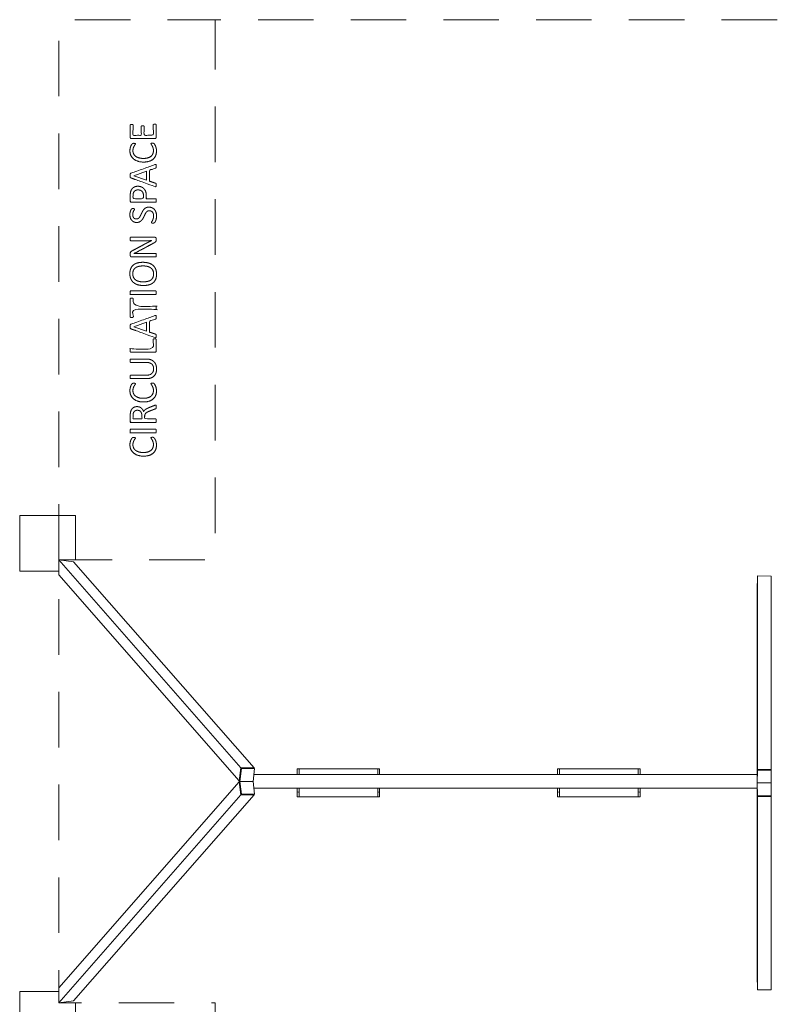
# Model space of a CAD drawing. Units: metres. Extents: x 1.6 to 12.7, y 1.4 to 9.6.
# Drawn here: x 1.6 to 5.6, y 4.3 to 9.6 of the extents above; entities that cross this region are included whole.
import ezdxf

# ---------------------------------------------------------------- set-up
doc = ezdxf.new("R2010")
doc.units = ezdxf.units.M
doc.header["$MEASUREMENT"] = 0
doc.linetypes.add('DGN Style 2', pattern=[0.49814, 0.298884, -0.199256])
for name, color, linetype, lineweight in [('Level 15', 7, 'Continuous', 0), ('Level 8', 30, 'Continuous', 0), ('swings - Level 25', 7, 'Continuous', 0), ('swings - Level 26', 7, 'Continuous', 0), ('swings - Level 27', 7, 'Continuous', 0)]:
    doc.layers.add(name, color=color, linetype=linetype, lineweight=lineweight)

msp = doc.modelspace()

# ---------------------------------------------------------------- linework, layer by layer
at = {"layer": 'Level 15', "color": 7, "linetype": 'DGN Style 2', "lineweight": 13, "flags": 128}
for points in [[(11.6995, 1.4188), (11.6995, 4.3212), (12.5402, 4.3212), (12.5402, 6.6998), (11.6995, 6.6998), (11.6995, 9.6188), (8.7359, 9.6188), (8.7359, 9.619), (5.7704, 9.619), (5.7704, 9.6191), (2.6204, 9.6191), (2.6204, 6.7168), (1.7797, 6.7168), (1.7797, 4.3382), (2.6204, 4.3382), (2.6204, 1.4191), (5.5859, 1.4191), (5.5859, 1.419), (8.5495, 1.419), (8.5495, 1.4188), (11.6995, 1.4188)], [(1.7797, 6.7168), (1.7797, 9.6191), (2.6204, 9.6191)]]:
    msp.add_lwpolyline(points, dxfattribs=at)
at = {"layer": 'Level 15', "color": 7, "linetype": 'Continuous', "lineweight": 13, "flags": 128}
for points in [[(1.7797, 6.6558), (1.5701, 6.6558), (1.5701, 6.9558), (1.8701, 6.9558), (1.8701, 6.7168)], [(1.7797, 4.3992), (1.5701, 4.3992), (1.5701, 4.0992), (1.8701, 4.0992), (1.8701, 4.3382)]]:
    msp.add_lwpolyline(points, dxfattribs=at)
at = {"layer": 'Level 8', "color": 7, "linetype": 'Continuous', "lineweight": 13, "flags": 128}
for points in [[(2.1829, 8.7807), (2.2524, 8.8051), (2.2524, 8.7566), (2.1829, 8.7806), (2.1829, 8.7807)], [(2.1829, 7.9699), (2.2524, 7.9943), (2.2524, 7.9458), (2.1829, 7.9698), (2.1829, 7.9699)]]:
    msp.add_lwpolyline(points, dxfattribs=at)
at = {"layer": 'Level 8', "color": 7, "linetype": 'Continuous', "lineweight": 13}
for points, knots in [([(2.2961, 9.0577), (2.298, 9.0577), (2.2995, 9.0574), (2.3009, 9.0572), (2.3019, 9.0567), (2.3029, 9.0561), (2.3033, 9.0554), (2.3037, 9.0547), (2.3037, 9.0539), (2.3037, 9.0204), (2.3037, 8.987), (2.3037, 8.9845), (2.302, 8.9823), (2.3004, 8.9801), (2.2962, 8.9801), (2.234, 8.9801), (2.1719, 8.9801), (2.1677, 8.9801), (2.166, 8.9823), (2.1644, 8.9845), (2.1644, 8.987), (2.1644, 9.02), (2.1644, 9.0531), (2.1644, 9.0539), (2.1648, 9.0546), (2.1652, 9.0553), (2.1662, 9.0558), (2.1672, 9.0562), (2.1686, 9.0565), (2.1701, 9.0567), (2.1722, 9.0567), (2.1742, 9.0567), (2.1756, 9.0565), (2.1771, 9.0562), (2.178, 9.0558), (2.1789, 9.0553), (2.1793, 9.0546), (2.1798, 9.0539), (2.1798, 9.0531), (2.1798, 9.0259), (2.1798, 8.9986), (2.2016, 8.9986), (2.2235, 8.9986), (2.2235, 9.022), (2.2235, 9.0453), (2.2235, 9.0462), (2.224, 9.0469), (2.2245, 9.0476), (2.2254, 9.0481), (2.2262, 9.0485), (2.2277, 9.0488), (2.2292, 9.049), (2.2313, 9.049), (2.2332, 9.049), (2.2346, 9.0488), (2.236, 9.0485), (2.2369, 9.0481), (2.2378, 9.0476), (2.2381, 9.0469), (2.2385, 9.0462), (2.2385, 9.0453), (2.2385, 9.022), (2.2385, 8.9986), (2.2634, 8.9986), (2.2883, 8.9986), (2.2883, 9.0263), (2.2883, 9.0539), (2.2883, 9.0547), (2.2888, 9.0554), (2.2892, 9.0561), (2.2901, 9.0567), (2.291, 9.0572), (2.2925, 9.0574), (2.2939, 9.0577), (2.2961, 9.0577), (2.2961, 9.0577), (2.2961, 9.0577)], [0, 0, 0, 0.029412, 0.029412, 0.058824, 0.058824, 0.088235, 0.088235, 0.117647, 0.117647, 0.147059, 0.147059, 0.176471, 0.176471, 0.205882, 0.205882, 0.235294, 0.235294, 0.264706, 0.264706, 0.294118, 0.294118, 0.323529, 0.323529, 0.352941, 0.352941, 0.382353, 0.382353, 0.411765, 0.411765, 0.441176, 0.441176, 0.470588, 0.470588, 0.5, 0.5, 0.529412, 0.529412, 0.558824, 0.558824, 0.568627, 0.568627, 0.578431, 0.578431, 0.588235, 0.588235, 0.617647, 0.617647, 0.647059, 0.647059, 0.676471, 0.676471, 0.705882, 0.705882, 0.735294, 0.735294, 0.764706, 0.764706, 0.794118, 0.794118, 0.823529, 0.823529, 0.833333, 0.833333, 0.843137, 0.843137, 0.852941, 0.852941, 0.882353, 0.882353, 0.911765, 0.911765, 0.941176, 0.941176, 0.970588, 0.970588, 1, 1, 1]), ([(2.2839, 8.9555), (2.2856, 8.9555), (2.2869, 8.9554), (2.2882, 8.9553), (2.2891, 8.955), (2.2901, 8.9548), (2.2909, 8.9543), (2.2916, 8.9539), (2.2927, 8.9528), (2.2938, 8.9517), (2.296, 8.9483), (2.2983, 8.9448), (2.3004, 8.9397), (2.3025, 8.9346), (2.304, 8.928), (2.3054, 8.9213), (2.3054, 8.9135), (2.3054, 8.8999), (2.3009, 8.8889), (2.2964, 8.878), (2.2876, 8.8703), (2.2787, 8.8626), (2.2657, 8.8584), (2.2528, 8.8543), (2.2359, 8.8543), (2.2185, 8.8543), (2.205, 8.8588), (2.1914, 8.8632), (2.182, 8.8713), (2.1726, 8.8794), (2.1676, 8.8907), (2.1627, 8.9019), (2.1627, 8.9156), (2.1627, 8.9217), (2.1638, 8.9274), (2.1649, 8.9331), (2.1666, 8.938), (2.1684, 8.9428), (2.1706, 8.9466), (2.1729, 8.9503), (2.1744, 8.9518), (2.1758, 8.9533), (2.1766, 8.9537), (2.1773, 8.9541), (2.1783, 8.9544), (2.1794, 8.9547), (2.1807, 8.9548), (2.1821, 8.955), (2.1841, 8.955), (2.1862, 8.955), (2.1877, 8.9548), (2.1892, 8.9546), (2.1903, 8.9541), (2.1913, 8.9537), (2.1918, 8.9531), (2.1922, 8.9525), (2.1922, 8.9516), (2.1922, 8.9501), (2.1901, 8.9474), (2.1881, 8.9447), (2.1855, 8.9404), (2.183, 8.9361), (2.1809, 8.93), (2.1788, 8.9239), (2.1788, 8.9153), (2.1788, 8.906), (2.1825, 8.8983), (2.1863, 8.8907), (2.1935, 8.8853), (2.2007, 8.8798), (2.2111, 8.8769), (2.2214, 8.8739), (2.2348, 8.8739), (2.248, 8.8739), (2.2582, 8.8767), (2.2683, 8.8796), (2.2752, 8.885), (2.282, 8.8904), (2.2855, 8.8982), (2.289, 8.906), (2.289, 8.9158), (2.289, 8.9242), (2.2869, 8.9304), (2.2849, 8.9366), (2.2824, 8.941), (2.2798, 8.9454), (2.2778, 8.9482), (2.2757, 8.9511), (2.2757, 8.9527), (2.2757, 8.9535), (2.276, 8.954), (2.2764, 8.9545), (2.2773, 8.9549), (2.2782, 8.9552), (2.2798, 8.9553), (2.2814, 8.9555), (2.2839, 8.9555), (2.2839, 8.9555), (2.2839, 8.9555)], [0, 0, 0, 0.020408, 0.020408, 0.040816, 0.040816, 0.061224, 0.061224, 0.081633, 0.081633, 0.102041, 0.102041, 0.122449, 0.122449, 0.142857, 0.142857, 0.163265, 0.163265, 0.183673, 0.183673, 0.204082, 0.204082, 0.22449, 0.22449, 0.244898, 0.244898, 0.265306, 0.265306, 0.285714, 0.285714, 0.306122, 0.306122, 0.326531, 0.326531, 0.346939, 0.346939, 0.367347, 0.367347, 0.387755, 0.387755, 0.408163, 0.408163, 0.428571, 0.428571, 0.44898, 0.44898, 0.469388, 0.469388, 0.489796, 0.489796, 0.510204, 0.510204, 0.530612, 0.530612, 0.55102, 0.55102, 0.571429, 0.571429, 0.591837, 0.591837, 0.612245, 0.612245, 0.632653, 0.632653, 0.653061, 0.653061, 0.673469, 0.673469, 0.693878, 0.693878, 0.714286, 0.714286, 0.734694, 0.734694, 0.755102, 0.755102, 0.77551, 0.77551, 0.795918, 0.795918, 0.816327, 0.816327, 0.836735, 0.836735, 0.857143, 0.857143, 0.877551, 0.877551, 0.897959, 0.897959, 0.918367, 0.918367, 0.938776, 0.938776, 0.959184, 0.959184, 0.979592, 0.979592, 1, 1, 1]), ([(2.2972, 8.8407), (2.2324, 8.8174), (2.1677, 8.794), (2.1665, 8.7936), (2.1657, 8.7928), (2.1649, 8.792), (2.1645, 8.7906), (2.164, 8.7892), (2.1639, 8.787), (2.1637, 8.7847), (2.1637, 8.7813), (2.1637, 8.778), (2.1639, 8.7759), (2.164, 8.7738), (2.1645, 8.7725), (2.1649, 8.7712), (2.1657, 8.7705), (2.1664, 8.7698), (2.1676, 8.7693), (2.2323, 8.746), (2.2971, 8.7226), (2.2994, 8.7217), (2.3009, 8.7217), (2.3023, 8.7216), (2.3031, 8.7224), (2.3038, 8.7232), (2.3041, 8.7252), (2.3044, 8.7272), (2.3044, 8.7303), (2.3044, 8.7333), (2.3042, 8.7352), (2.3039, 8.7371), (2.3035, 8.7381), (2.303, 8.7392), (2.3023, 8.7397), (2.3016, 8.7402), (2.3006, 8.7406), (2.2839, 8.7463), (2.2672, 8.752), (2.2672, 8.781), (2.2672, 8.8099), (2.2841, 8.8159), (2.301, 8.8219), (2.302, 8.8223), (2.3027, 8.8228), (2.3033, 8.8233), (2.3037, 8.8243), (2.304, 8.8253), (2.3042, 8.8273), (2.3044, 8.8293), (2.3044, 8.8327), (2.3044, 8.836), (2.3042, 8.838), (2.3039, 8.84), (2.3032, 8.8408), (2.3024, 8.8417), (2.301, 8.8416), (2.2995, 8.8416), (2.2972, 8.8407)], [0, 0, 0, 0.037037, 0.037037, 0.074074, 0.074074, 0.111111, 0.111111, 0.148148, 0.148148, 0.185185, 0.185185, 0.222222, 0.222222, 0.259259, 0.259259, 0.296296, 0.296296, 0.333333, 0.333333, 0.37037, 0.37037, 0.407407, 0.407407, 0.444444, 0.444444, 0.481481, 0.481481, 0.518519, 0.518519, 0.555556, 0.555556, 0.592593, 0.592593, 0.62963, 0.62963, 0.666667, 0.666667, 0.679012, 0.679012, 0.691358, 0.691358, 0.703704, 0.703704, 0.740741, 0.740741, 0.777778, 0.777778, 0.814815, 0.814815, 0.851852, 0.851852, 0.888889, 0.888889, 0.925926, 0.925926, 0.962963, 0.962963, 1, 1, 1]), ([(2.2052, 8.7243), (2.2052, 8.7243), (2.2052, 8.7243), (2.1973, 8.7243), (2.1908, 8.7221), (2.1843, 8.7199), (2.1793, 8.7158), (2.1744, 8.7117), (2.171, 8.7058), (2.1676, 8.7), (2.1664, 8.6943), (2.1651, 8.6887), (2.1647, 8.6845), (2.1644, 8.6804), (2.1644, 8.6758), (2.1644, 8.6609), (2.1644, 8.646), (2.1644, 8.6432), (2.1662, 8.641), (2.168, 8.6387), (2.1723, 8.6387), (2.2366, 8.6387), (2.3009, 8.6387), (2.3018, 8.6387), (2.3024, 8.6391), (2.3031, 8.6396), (2.3035, 8.6406), (2.3038, 8.6417), (2.3041, 8.6435), (2.3044, 8.6453), (2.3044, 8.648), (2.3044, 8.6507), (2.3041, 8.6524), (2.3038, 8.6542), (2.3035, 8.6552), (2.3031, 8.6563), (2.3024, 8.6568), (2.3018, 8.6572), (2.3009, 8.6572), (2.2758, 8.6572), (2.2507, 8.6572), (2.2507, 8.6651), (2.2507, 8.6731), (2.2507, 8.686), (2.2475, 8.6953), (2.2443, 8.7046), (2.2384, 8.711), (2.2324, 8.7174), (2.224, 8.7208), (2.2156, 8.7243), (2.2052, 8.7243)], [0, 0, 0, 0.041667, 0.041667, 0.083333, 0.083333, 0.125, 0.125, 0.166667, 0.166667, 0.208333, 0.208333, 0.25, 0.25, 0.291667, 0.291667, 0.333333, 0.333333, 0.375, 0.375, 0.416667, 0.416667, 0.458333, 0.458333, 0.5, 0.5, 0.541667, 0.541667, 0.583333, 0.583333, 0.625, 0.625, 0.666667, 0.666667, 0.708333, 0.708333, 0.75, 0.75, 0.791667, 0.791667, 0.8125, 0.8125, 0.833333, 0.833333, 0.875, 0.875, 0.916667, 0.916667, 0.958333, 0.958333, 1, 1, 1]), ([(2.2066, 8.7048), (2.2066, 8.7048), (2.2066, 8.7048), (2.2129, 8.7048), (2.2182, 8.7029), (2.2235, 8.7009), (2.2274, 8.6972), (2.2312, 8.6934), (2.2333, 8.6879), (2.2355, 8.6823), (2.2355, 8.6739), (2.2355, 8.6656), (2.2355, 8.6572), (2.2076, 8.6572), (2.1796, 8.6572), (2.1796, 8.6658), (2.1796, 8.6744), (2.1796, 8.6791), (2.1804, 8.6841), (2.1811, 8.6891), (2.1839, 8.6938), (2.1867, 8.6985), (2.1924, 8.7016), (2.1981, 8.7048), (2.2066, 8.7048)], [0, 0, 0, 0.1, 0.1, 0.2, 0.2, 0.3, 0.3, 0.4, 0.4, 0.5, 0.5, 0.533333, 0.533333, 0.566667, 0.566667, 0.6, 0.6, 0.7, 0.7, 0.8, 0.8, 0.9, 0.9, 1, 1, 1]), ([(2.2646, 8.6121), (2.2745, 8.6121), (2.2821, 8.6085), (2.2898, 8.6049), (2.2951, 8.5985), (2.3004, 8.5921), (2.3031, 8.5835), (2.3058, 8.5748), (2.3058, 8.5648), (2.3058, 8.5578), (2.3046, 8.5518), (2.3035, 8.5458), (2.3018, 8.5411), (2.3001, 8.5365), (2.2982, 8.5333), (2.2964, 8.5301), (2.2951, 8.5289), (2.2939, 8.5276), (2.2919, 8.527), (2.2899, 8.5264), (2.2865, 8.5264), (2.2842, 8.5264), (2.2826, 8.5267), (2.281, 8.5269), (2.2801, 8.5273), (2.2791, 8.5277), (2.2787, 8.5284), (2.2783, 8.529), (2.2783, 8.5299), (2.2783, 8.5314), (2.2802, 8.5341), (2.282, 8.5369), (2.2841, 8.5412), (2.2863, 8.5455), (2.2882, 8.5516), (2.29, 8.5577), (2.29, 8.5657), (2.29, 8.5717), (2.2884, 8.5767), (2.2868, 8.5817), (2.2838, 8.5853), (2.2809, 8.5889), (2.2765, 8.5909), (2.2722, 8.5928), (2.2667, 8.5928), (2.2608, 8.5928), (2.2566, 8.5901), (2.2524, 8.5874), (2.2492, 8.583), (2.246, 8.5786), (2.2434, 8.5729), (2.2407, 8.5673), (2.238, 8.5613), (2.2352, 8.5554), (2.2319, 8.5498), (2.2285, 8.5442), (2.224, 8.5398), (2.2195, 8.5354), (2.2134, 8.5326), (2.2073, 8.5299), (2.1988, 8.5299), (2.1901, 8.5299), (2.1832, 8.533), (2.1764, 8.5362), (2.1718, 8.5419), (2.1671, 8.5475), (2.1647, 8.5553), (2.1623, 8.5631), (2.1623, 8.5722), (2.1623, 8.5768), (2.1631, 8.5815), (2.1639, 8.5862), (2.1652, 8.5903), (2.1665, 8.5945), (2.1682, 8.5977), (2.1698, 8.6009), (2.1709, 8.6019), (2.1719, 8.603), (2.1725, 8.6033), (2.1731, 8.6036), (2.174, 8.6038), (2.1749, 8.604), (2.1762, 8.6042), (2.1775, 8.6043), (2.1795, 8.6043), (2.1815, 8.6043), (2.183, 8.6041), (2.1845, 8.6039), (2.1855, 8.6036), (2.1865, 8.6033), (2.187, 8.6027), (2.1875, 8.6021), (2.1875, 8.6014), (2.1875, 8.6002), (2.186, 8.5976), (2.1845, 8.5951), (2.1826, 8.5914), (2.1808, 8.5878), (2.1792, 8.5828), (2.1776, 8.5778), (2.1776, 8.5715), (2.1776, 8.5657), (2.1792, 8.5614), (2.1808, 8.5571), (2.1834, 8.5543), (2.186, 8.5515), (2.1895, 8.5501), (2.1931, 8.5487), (2.1971, 8.5487), (2.2029, 8.5487), (2.2071, 8.5514), (2.2113, 8.554), (2.2145, 8.5585), (2.2178, 8.563), (2.2205, 8.5687), (2.2232, 8.5744), (2.2259, 8.5803), (2.2287, 8.5863), (2.2319, 8.592), (2.2352, 8.5977), (2.2397, 8.6022), (2.2442, 8.6067), (2.2503, 8.6094), (2.2564, 8.6121), (2.2646, 8.6121), (2.2646, 8.6121), (2.2646, 8.6121)], [0, 0, 0, 0.015873, 0.015873, 0.031746, 0.031746, 0.047619, 0.047619, 0.063492, 0.063492, 0.079365, 0.079365, 0.095238, 0.095238, 0.111111, 0.111111, 0.126984, 0.126984, 0.142857, 0.142857, 0.15873, 0.15873, 0.174603, 0.174603, 0.190476, 0.190476, 0.206349, 0.206349, 0.222222, 0.222222, 0.238095, 0.238095, 0.253968, 0.253968, 0.269841, 0.269841, 0.285714, 0.285714, 0.301587, 0.301587, 0.31746, 0.31746, 0.333333, 0.333333, 0.349206, 0.349206, 0.365079, 0.365079, 0.380952, 0.380952, 0.396825, 0.396825, 0.412698, 0.412698, 0.428571, 0.428571, 0.444444, 0.444444, 0.460317, 0.460317, 0.47619, 0.47619, 0.492063, 0.492063, 0.507937, 0.507937, 0.52381, 0.52381, 0.539683, 0.539683, 0.555556, 0.555556, 0.571429, 0.571429, 0.587302, 0.587302, 0.603175, 0.603175, 0.619048, 0.619048, 0.634921, 0.634921, 0.650794, 0.650794, 0.666667, 0.666667, 0.68254, 0.68254, 0.698413, 0.698413, 0.714286, 0.714286, 0.730159, 0.730159, 0.746032, 0.746032, 0.761905, 0.761905, 0.777778, 0.777778, 0.793651, 0.793651, 0.809524, 0.809524, 0.825397, 0.825397, 0.84127, 0.84127, 0.857143, 0.857143, 0.873016, 0.873016, 0.888889, 0.888889, 0.904762, 0.904762, 0.920635, 0.920635, 0.936508, 0.936508, 0.952381, 0.952381, 0.968254, 0.968254, 0.984127, 0.984127, 1, 1, 1]), ([(2.296, 8.4505), (2.2982, 8.4505), (2.2997, 8.4497), (2.3012, 8.449), (2.3021, 8.4478), (2.3031, 8.4467), (2.3035, 8.4452), (2.304, 8.4438), (2.304, 8.4423), (2.304, 8.4393), (2.304, 8.4362), (2.304, 8.4333), (2.3034, 8.4311), (2.3028, 8.429), (2.3013, 8.427), (2.2997, 8.4251), (2.297, 8.4231), (2.2944, 8.4212), (2.2902, 8.419), (2.2505, 8.3977), (2.2109, 8.3765), (2.2048, 8.3731), (2.198, 8.3697), (2.1913, 8.3664), (2.1849, 8.3634), (2.1849, 8.3633), (2.1849, 8.3632), (2.1927, 8.3634), (2.2008, 8.3636), (2.2088, 8.3637), (2.2168, 8.3637), (2.2589, 8.3637), (2.3009, 8.3637), (2.3017, 8.3637), (2.3024, 8.3632), (2.3031, 8.3628), (2.3035, 8.3617), (2.3038, 8.3606), (2.3041, 8.3589), (2.3044, 8.3571), (2.3044, 8.3544), (2.3044, 8.3516), (2.3041, 8.3499), (2.3038, 8.3481), (2.3035, 8.3471), (2.3031, 8.3461), (2.3024, 8.3456), (2.3017, 8.3452), (2.3009, 8.3452), (2.2366, 8.3452), (2.1723, 8.3452), (2.168, 8.3452), (2.1662, 8.3476), (2.1644, 8.3501), (2.1644, 8.3529), (2.1644, 8.3575), (2.1644, 8.362), (2.1644, 8.3653), (2.1649, 8.3674), (2.1654, 8.3696), (2.1667, 8.3713), (2.1679, 8.373), (2.1701, 8.3746), (2.1723, 8.3763), (2.1757, 8.378), (2.2063, 8.3944), (2.2368, 8.4107), (2.2425, 8.4137), (2.2478, 8.4165), (2.2531, 8.4193), (2.2583, 8.4219), (2.2635, 8.4245), (2.2685, 8.4271), (2.2735, 8.4296), (2.2785, 8.4321), (2.2785, 8.4322), (2.2785, 8.4322), (2.27, 8.432), (2.2608, 8.432), (2.2516, 8.4319), (2.2431, 8.4319), (2.2052, 8.4319), (2.1674, 8.4319), (2.1667, 8.4319), (2.166, 8.4324), (2.1654, 8.4328), (2.1649, 8.4339), (2.1644, 8.435), (2.1642, 8.4368), (2.164, 8.4385), (2.164, 8.4414), (2.164, 8.4439), (2.1642, 8.4457), (2.1644, 8.4475), (2.1649, 8.4485), (2.1654, 8.4495), (2.166, 8.45), (2.1667, 8.4505), (2.1674, 8.4505), (2.2317, 8.4505), (2.296, 8.4505)], [0, 0, 0, 0.02, 0.02, 0.04, 0.04, 0.06, 0.06, 0.08, 0.08, 0.1, 0.1, 0.12, 0.12, 0.14, 0.14, 0.16, 0.16, 0.18, 0.18, 0.2, 0.2, 0.22, 0.22, 0.24, 0.24, 0.26, 0.26, 0.28, 0.28, 0.3, 0.3, 0.32, 0.32, 0.34, 0.34, 0.36, 0.36, 0.38, 0.38, 0.4, 0.4, 0.42, 0.42, 0.44, 0.44, 0.46, 0.46, 0.48, 0.48, 0.5, 0.5, 0.52, 0.52, 0.54, 0.54, 0.56, 0.56, 0.58, 0.58, 0.6, 0.6, 0.62, 0.62, 0.64, 0.64, 0.66, 0.66, 0.68, 0.68, 0.7, 0.7, 0.72, 0.72, 0.74, 0.74, 0.76, 0.76, 0.78, 0.78, 0.8, 0.8, 0.82, 0.82, 0.84, 0.84, 0.86, 0.86, 0.88, 0.88, 0.9, 0.9, 0.92, 0.92, 0.94, 0.94, 0.96, 0.96, 0.98, 0.98, 1, 1, 1]), ([(2.2324, 8.3158), (2.2324, 8.3158), (2.2324, 8.3158), (2.2155, 8.3158), (2.2024, 8.3121), (2.1893, 8.3084), (2.1804, 8.3008), (2.1715, 8.2932), (2.1669, 8.2818), (2.1623, 8.2704), (2.1623, 8.255), (2.1623, 8.2391), (2.1674, 8.2271), (2.1725, 8.2151), (2.1819, 8.2072), (2.1914, 8.1992), (2.2048, 8.1952), (2.2183, 8.1912), (2.2348, 8.1912), (2.252, 8.1912), (2.2653, 8.1949), (2.2786, 8.1986), (2.2875, 8.206), (2.2964, 8.2135), (2.3011, 8.225), (2.3058, 8.2365), (2.3058, 8.2522), (2.3058, 8.2681), (2.3007, 8.2801), (2.2956, 8.292), (2.286, 8.3), (2.2765, 8.3079), (2.2629, 8.3119), (2.2493, 8.3158), (2.2324, 8.3158)], [0, 0, 0, 0.058824, 0.058824, 0.117647, 0.117647, 0.176471, 0.176471, 0.235294, 0.235294, 0.294118, 0.294118, 0.352941, 0.352941, 0.411765, 0.411765, 0.470588, 0.470588, 0.529412, 0.529412, 0.588235, 0.588235, 0.647059, 0.647059, 0.705882, 0.705882, 0.764706, 0.764706, 0.823529, 0.823529, 0.882353, 0.882353, 0.941176, 0.941176, 1, 1, 1]), ([(2.2337, 8.2963), (2.2337, 8.2963), (2.2337, 8.2963), (2.245, 8.2963), (2.2552, 8.2941), (2.2653, 8.292), (2.273, 8.2869), (2.2807, 8.2818), (2.2853, 8.2736), (2.2898, 8.2653), (2.2898, 8.2531), (2.2898, 8.2408), (2.2856, 8.2327), (2.2815, 8.2246), (2.274, 8.2197), (2.2665, 8.2149), (2.2561, 8.2129), (2.2458, 8.2108), (2.2335, 8.2108), (2.2224, 8.2108), (2.2123, 8.213), (2.2022, 8.2152), (2.1947, 8.2203), (2.1871, 8.2255), (2.1826, 8.2336), (2.178, 8.2418), (2.178, 8.2539), (2.178, 8.2659), (2.1822, 8.2741), (2.1865, 8.2823), (2.194, 8.2872), (2.2014, 8.2921), (2.2116, 8.2942), (2.2218, 8.2963), (2.2337, 8.2963)], [0, 0, 0, 0.058824, 0.058824, 0.117647, 0.117647, 0.176471, 0.176471, 0.235294, 0.235294, 0.294118, 0.294118, 0.352941, 0.352941, 0.411765, 0.411765, 0.470588, 0.470588, 0.529412, 0.529412, 0.588235, 0.588235, 0.647059, 0.647059, 0.705882, 0.705882, 0.764706, 0.764706, 0.823529, 0.823529, 0.882353, 0.882353, 0.941176, 0.941176, 1, 1, 1]), ([(2.3009, 8.162), (2.3018, 8.162), (2.3024, 8.1616), (2.3031, 8.1612), (2.3035, 8.1601), (2.3038, 8.159), (2.3041, 8.1573), (2.3044, 8.1555), (2.3044, 8.1528), (2.3044, 8.1502), (2.3041, 8.1484), (2.3038, 8.1465), (2.3035, 8.1455), (2.3031, 8.1444), (2.3024, 8.1439), (2.3018, 8.1435), (2.3009, 8.1435), (2.234, 8.1435), (2.1672, 8.1435), (2.1663, 8.1435), (2.1657, 8.144), (2.165, 8.1445), (2.1646, 8.1456), (2.1643, 8.1467), (2.164, 8.1485), (2.1637, 8.1503), (2.1637, 8.1528), (2.1637, 8.1555), (2.164, 8.1573), (2.1643, 8.159), (2.1646, 8.1601), (2.165, 8.1612), (2.1657, 8.1616), (2.1663, 8.162), (2.1672, 8.162), (2.234, 8.162), (2.3009, 8.162)], [0, 0, 0, 0.055556, 0.055556, 0.111111, 0.111111, 0.166667, 0.166667, 0.222222, 0.222222, 0.277778, 0.277778, 0.333333, 0.333333, 0.388889, 0.388889, 0.444444, 0.444444, 0.5, 0.5, 0.555556, 0.555556, 0.611111, 0.611111, 0.666667, 0.666667, 0.722222, 0.722222, 0.777778, 0.777778, 0.833333, 0.833333, 0.888889, 0.888889, 0.944444, 0.944444, 1, 1, 1]), ([(2.1724, 8.1233), (2.1744, 8.1233), (2.1759, 8.1231), (2.1774, 8.1228), (2.1784, 8.1224), (2.1793, 8.1219), (2.1797, 8.1212), (2.1801, 8.1205), (2.1801, 8.1196), (2.1801, 8.1), (2.1801, 8.0804), (2.2405, 8.0804), (2.3009, 8.0804), (2.3018, 8.0804), (2.3024, 8.08), (2.3031, 8.0795), (2.3035, 8.0785), (2.3038, 8.0774), (2.3041, 8.0756), (2.3044, 8.0738), (2.3044, 8.0711), (2.3044, 8.0686), (2.3041, 8.0667), (2.3038, 8.0649), (2.3035, 8.0638), (2.3031, 8.0627), (2.3024, 8.0623), (2.3018, 8.0619), (2.3009, 8.0619), (2.2405, 8.0619), (2.1801, 8.0619), (2.1801, 8.0423), (2.1801, 8.0227), (2.1801, 8.0218), (2.1797, 8.0211), (2.1793, 8.0204), (2.1784, 8.02), (2.1774, 8.0196), (2.1759, 8.0193), (2.1744, 8.019), (2.1724, 8.019), (2.1703, 8.019), (2.1687, 8.0193), (2.1672, 8.0196), (2.1662, 8.02), (2.1652, 8.0204), (2.1648, 8.0211), (2.1644, 8.0218), (2.1644, 8.0227), (2.1644, 8.0711), (2.1644, 8.1196), (2.1644, 8.1205), (2.1648, 8.1212), (2.1652, 8.1219), (2.1662, 8.1224), (2.1672, 8.1228), (2.1687, 8.1231), (2.1703, 8.1233), (2.1724, 8.1233), (2.1724, 8.1233), (2.1724, 8.1233)], [0, 0, 0, 0.035714, 0.035714, 0.071429, 0.071429, 0.107143, 0.107143, 0.142857, 0.142857, 0.160714, 0.160714, 0.178571, 0.178571, 0.214286, 0.214286, 0.25, 0.25, 0.285714, 0.285714, 0.321429, 0.321429, 0.357143, 0.357143, 0.392857, 0.392857, 0.428571, 0.428571, 0.464286, 0.464286, 0.482143, 0.482143, 0.5, 0.5, 0.535714, 0.535714, 0.571429, 0.571429, 0.607143, 0.607143, 0.642857, 0.642857, 0.678571, 0.678571, 0.714286, 0.714286, 0.75, 0.75, 0.785714, 0.785714, 0.821429, 0.821429, 0.857143, 0.857143, 0.892857, 0.892857, 0.928571, 0.928571, 0.964286, 0.964286, 1, 1, 1]), ([(2.2972, 8.0299), (2.2324, 8.0065), (2.1677, 7.9832), (2.1665, 7.9827), (2.1657, 7.982), (2.1649, 7.9812), (2.1645, 7.9798), (2.164, 7.9784), (2.1639, 7.9762), (2.1637, 7.9739), (2.1637, 7.9705), (2.1637, 7.9672), (2.1639, 7.9651), (2.164, 7.963), (2.1645, 7.9617), (2.1649, 7.9603), (2.1657, 7.9596), (2.1664, 7.9589), (2.1676, 7.9585), (2.2323, 7.9351), (2.2971, 7.9118), (2.2994, 7.9109), (2.3009, 7.9108), (2.3023, 7.9108), (2.3031, 7.9116), (2.3038, 7.9124), (2.3041, 7.9144), (2.3044, 7.9164), (2.3044, 7.9195), (2.3044, 7.9225), (2.3042, 7.9244), (2.3039, 7.9263), (2.3035, 7.9273), (2.303, 7.9283), (2.3023, 7.9289), (2.3016, 7.9294), (2.3006, 7.9297), (2.2839, 7.9355), (2.2672, 7.9412), (2.2672, 7.9701), (2.2672, 7.9991), (2.2841, 8.0051), (2.301, 8.0111), (2.302, 8.0115), (2.3027, 8.012), (2.3033, 8.0125), (2.3037, 8.0135), (2.304, 8.0145), (2.3042, 8.0165), (2.3044, 8.0185), (2.3044, 8.0218), (2.3044, 8.0252), (2.3042, 8.0272), (2.3039, 8.0292), (2.3032, 8.03), (2.3024, 8.0309), (2.301, 8.0308), (2.2995, 8.0308), (2.2972, 8.0299)], [0, 0, 0, 0.037037, 0.037037, 0.074074, 0.074074, 0.111111, 0.111111, 0.148148, 0.148148, 0.185185, 0.185185, 0.222222, 0.222222, 0.259259, 0.259259, 0.296296, 0.296296, 0.333333, 0.333333, 0.37037, 0.37037, 0.407407, 0.407407, 0.444444, 0.444444, 0.481481, 0.481481, 0.518519, 0.518519, 0.555556, 0.555556, 0.592593, 0.592593, 0.62963, 0.62963, 0.666667, 0.666667, 0.679012, 0.679012, 0.691358, 0.691358, 0.703704, 0.703704, 0.740741, 0.740741, 0.777778, 0.777778, 0.814815, 0.814815, 0.851852, 0.851852, 0.888889, 0.888889, 0.925926, 0.925926, 0.962963, 0.962963, 1, 1, 1]), ([(2.2956, 7.9052), (2.2978, 7.9052), (2.2992, 7.905), (2.3007, 7.9048), (2.3017, 7.9043), (2.3027, 7.9038), (2.3032, 7.9031), (2.3037, 7.9024), (2.3037, 7.9014), (2.3037, 7.8706), (2.3037, 7.8398), (2.3037, 7.8373), (2.302, 7.8351), (2.3004, 7.8329), (2.2962, 7.8329), (2.2317, 7.8329), (2.1672, 7.8329), (2.1663, 7.8329), (2.1657, 7.8333), (2.165, 7.8337), (2.1646, 7.8348), (2.1643, 7.8359), (2.164, 7.8377), (2.1637, 7.8396), (2.1637, 7.8421), (2.1637, 7.8448), (2.164, 7.8466), (2.1643, 7.8484), (2.1646, 7.8495), (2.165, 7.8506), (2.1657, 7.851), (2.1663, 7.8514), (2.1672, 7.8514), (2.2274, 7.8514), (2.2877, 7.8514), (2.2877, 7.8764), (2.2877, 7.9014), (2.2877, 7.9024), (2.2882, 7.9031), (2.2886, 7.9038), (2.2896, 7.9043), (2.2905, 7.9048), (2.292, 7.905), (2.2935, 7.9052), (2.2956, 7.9052), (2.2956, 7.9052), (2.2956, 7.9052)], [0, 0, 0, 0.045455, 0.045455, 0.090909, 0.090909, 0.136364, 0.136364, 0.181818, 0.181818, 0.227273, 0.227273, 0.272727, 0.272727, 0.318182, 0.318182, 0.363636, 0.363636, 0.409091, 0.409091, 0.454545, 0.454545, 0.5, 0.5, 0.545455, 0.545455, 0.590909, 0.590909, 0.636364, 0.636364, 0.681818, 0.681818, 0.727273, 0.727273, 0.75, 0.75, 0.772727, 0.772727, 0.818182, 0.818182, 0.863636, 0.863636, 0.909091, 0.909091, 0.954545, 0.954545, 1, 1, 1]), ([(2.2523, 7.7961), (2.265, 7.7961), (2.275, 7.7924), (2.2849, 7.7886), (2.2918, 7.7817), (2.2987, 7.7749), (2.3023, 7.7649), (2.3058, 7.755), (2.3058, 7.7424), (2.3058, 7.7309), (2.3025, 7.7214), (2.2991, 7.7119), (2.2926, 7.7052), (2.2861, 7.6984), (2.2763, 7.6947), (2.2665, 7.691), (2.2537, 7.691), (2.2104, 7.691), (2.1672, 7.691), (2.1663, 7.691), (2.1657, 7.6915), (2.165, 7.6919), (2.1646, 7.693), (2.1643, 7.6941), (2.164, 7.6958), (2.1637, 7.6975), (2.1637, 7.7003), (2.1637, 7.7029), (2.164, 7.7047), (2.1643, 7.7065), (2.1646, 7.7076), (2.165, 7.7086), (2.1657, 7.709), (2.1663, 7.7094), (2.1672, 7.7094), (2.2093, 7.7094), (2.2515, 7.7094), (2.2612, 7.7094), (2.2684, 7.7118), (2.2756, 7.7142), (2.2804, 7.7187), (2.2852, 7.7231), (2.2876, 7.7294), (2.29, 7.7357), (2.29, 7.7436), (2.29, 7.7517), (2.2877, 7.758), (2.2853, 7.7643), (2.2806, 7.7687), (2.2758, 7.773), (2.2688, 7.7754), (2.2618, 7.7777), (2.2524, 7.7777), (2.2098, 7.7777), (2.1672, 7.7777), (2.1663, 7.7777), (2.1657, 7.7781), (2.165, 7.7785), (2.1646, 7.7796), (2.1643, 7.7807), (2.164, 7.7825), (2.1637, 7.7842), (2.1637, 7.7869), (2.1637, 7.7895), (2.164, 7.7913), (2.1643, 7.7931), (2.1646, 7.7941), (2.165, 7.7951), (2.1657, 7.7956), (2.1663, 7.7961), (2.1672, 7.7961), (2.2097, 7.7961), (2.2523, 7.7961)], [0, 0, 0, 0.027778, 0.027778, 0.055556, 0.055556, 0.083333, 0.083333, 0.111111, 0.111111, 0.138889, 0.138889, 0.166667, 0.166667, 0.194444, 0.194444, 0.222222, 0.222222, 0.25, 0.25, 0.277778, 0.277778, 0.305556, 0.305556, 0.333333, 0.333333, 0.361111, 0.361111, 0.388889, 0.388889, 0.416667, 0.416667, 0.444444, 0.444444, 0.472222, 0.472222, 0.5, 0.5, 0.527778, 0.527778, 0.555556, 0.555556, 0.583333, 0.583333, 0.611111, 0.611111, 0.638889, 0.638889, 0.666667, 0.666667, 0.694444, 0.694444, 0.722222, 0.722222, 0.75, 0.75, 0.777778, 0.777778, 0.805556, 0.805556, 0.833333, 0.833333, 0.861111, 0.861111, 0.888889, 0.888889, 0.916667, 0.916667, 0.944444, 0.944444, 0.972222, 0.972222, 1, 1, 1]), ([(2.2839, 7.6667), (2.2856, 7.6667), (2.2869, 7.6666), (2.2882, 7.6665), (2.2891, 7.6662), (2.2901, 7.666), (2.2909, 7.6655), (2.2916, 7.6651), (2.2927, 7.664), (2.2938, 7.6629), (2.296, 7.6595), (2.2983, 7.656), (2.3004, 7.6509), (2.3025, 7.6458), (2.304, 7.6392), (2.3054, 7.6326), (2.3054, 7.6247), (2.3054, 7.6111), (2.3009, 7.6002), (2.2964, 7.5892), (2.2876, 7.5815), (2.2787, 7.5738), (2.2657, 7.5697), (2.2528, 7.5655), (2.2359, 7.5655), (2.2185, 7.5655), (2.205, 7.57), (2.1914, 7.5745), (2.182, 7.5825), (2.1726, 7.5906), (2.1676, 7.6019), (2.1627, 7.6132), (2.1627, 7.6268), (2.1627, 7.6329), (2.1638, 7.6386), (2.1649, 7.6443), (2.1666, 7.6492), (2.1684, 7.654), (2.1706, 7.6578), (2.1729, 7.6616), (2.1744, 7.663), (2.1758, 7.6645), (2.1766, 7.6649), (2.1773, 7.6653), (2.1783, 7.6656), (2.1794, 7.6659), (2.1807, 7.666), (2.1821, 7.6662), (2.1841, 7.6662), (2.1862, 7.6662), (2.1877, 7.666), (2.1892, 7.6658), (2.1903, 7.6653), (2.1913, 7.6649), (2.1918, 7.6643), (2.1922, 7.6637), (2.1922, 7.6628), (2.1922, 7.6613), (2.1901, 7.6586), (2.1881, 7.6559), (2.1855, 7.6516), (2.183, 7.6473), (2.1809, 7.6412), (2.1788, 7.6351), (2.1788, 7.6265), (2.1788, 7.6172), (2.1825, 7.6095), (2.1863, 7.6019), (2.1935, 7.5965), (2.2007, 7.5911), (2.2111, 7.5881), (2.2214, 7.5851), (2.2348, 7.5851), (2.248, 7.5851), (2.2582, 7.588), (2.2683, 7.5908), (2.2752, 7.5962), (2.282, 7.6016), (2.2855, 7.6094), (2.289, 7.6172), (2.289, 7.627), (2.289, 7.6354), (2.2869, 7.6416), (2.2849, 7.6479), (2.2824, 7.6522), (2.2798, 7.6566), (2.2778, 7.6595), (2.2757, 7.6623), (2.2757, 7.6639), (2.2757, 7.6647), (2.276, 7.6652), (2.2764, 7.6657), (2.2773, 7.6661), (2.2782, 7.6664), (2.2798, 7.6666), (2.2814, 7.6667), (2.2839, 7.6667), (2.2839, 7.6667), (2.2839, 7.6667)], [0, 0, 0, 0.020408, 0.020408, 0.040816, 0.040816, 0.061224, 0.061224, 0.081633, 0.081633, 0.102041, 0.102041, 0.122449, 0.122449, 0.142857, 0.142857, 0.163265, 0.163265, 0.183673, 0.183673, 0.204082, 0.204082, 0.22449, 0.22449, 0.244898, 0.244898, 0.265306, 0.265306, 0.285714, 0.285714, 0.306122, 0.306122, 0.326531, 0.326531, 0.346939, 0.346939, 0.367347, 0.367347, 0.387755, 0.387755, 0.408163, 0.408163, 0.428571, 0.428571, 0.44898, 0.44898, 0.469388, 0.469388, 0.489796, 0.489796, 0.510204, 0.510204, 0.530612, 0.530612, 0.55102, 0.55102, 0.571429, 0.571429, 0.591837, 0.591837, 0.612245, 0.612245, 0.632653, 0.632653, 0.653061, 0.653061, 0.673469, 0.673469, 0.693878, 0.693878, 0.714286, 0.714286, 0.734694, 0.734694, 0.755102, 0.755102, 0.77551, 0.77551, 0.795918, 0.795918, 0.816327, 0.816327, 0.836735, 0.836735, 0.857143, 0.857143, 0.877551, 0.877551, 0.897959, 0.897959, 0.918367, 0.918367, 0.938776, 0.938776, 0.959184, 0.959184, 0.979592, 0.979592, 1, 1, 1]), ([(2.3009, 7.5488), (2.3009, 7.5488), (2.3009, 7.5488), (2.3001, 7.5488), (2.2985, 7.5484), (2.2969, 7.548), (2.2931, 7.5465), (2.2777, 7.5402), (2.2624, 7.534), (2.2571, 7.5318), (2.253, 7.5297), (2.2488, 7.5275), (2.2455, 7.5251), (2.2423, 7.5227), (2.24, 7.5199), (2.2377, 7.5171), (2.2362, 7.5136), (2.234, 7.5197), (2.2309, 7.5247), (2.2278, 7.5296), (2.2235, 7.5332), (2.2192, 7.5368), (2.2137, 7.5386), (2.2081, 7.5405), (2.2011, 7.5405), (2.1939, 7.5405), (2.1879, 7.5384), (2.1819, 7.5363), (2.1773, 7.5321), (2.1727, 7.5279), (2.1697, 7.5217), (2.1666, 7.5155), (2.1652, 7.5075), (2.1649, 7.5047), (2.1646, 7.5012), (2.1644, 7.4977), (2.1644, 7.4924), (2.1644, 7.4776), (2.1644, 7.4628), (2.1644, 7.4603), (2.166, 7.4581), (2.1677, 7.4559), (2.1719, 7.4559), (2.2364, 7.4559), (2.3009, 7.4559), (2.3018, 7.4559), (2.3024, 7.4563), (2.3031, 7.4567), (2.3035, 7.4578), (2.3038, 7.4589), (2.3041, 7.4607), (2.3044, 7.4624), (2.3044, 7.4651), (2.3044, 7.4678), (2.3041, 7.4696), (2.3038, 7.4714), (2.3035, 7.4724), (2.3031, 7.4734), (2.3024, 7.4739), (2.3018, 7.4744), (2.3009, 7.4744), (2.2713, 7.4744), (2.2417, 7.4744), (2.2417, 7.4806), (2.2417, 7.4868), (2.2417, 7.4931), (2.2435, 7.4977), (2.2454, 7.5022), (2.2488, 7.5055), (2.2522, 7.5089), (2.2569, 7.5113), (2.2616, 7.5137), (2.2672, 7.516), (2.2836, 7.5224), (2.3, 7.5288), (2.3013, 7.5292), (2.3021, 7.5298), (2.303, 7.5304), (2.3035, 7.5315), (2.3039, 7.5326), (2.3042, 7.5343), (2.3044, 7.5361), (2.3044, 7.5389), (2.3044, 7.5421), (2.3042, 7.5441), (2.3039, 7.546), (2.3035, 7.5471), (2.3031, 7.5482), (2.3024, 7.5485), (2.3018, 7.5488), (2.3009, 7.5488)], [0, 0, 0, 0.022727, 0.022727, 0.045455, 0.045455, 0.068182, 0.068182, 0.090909, 0.090909, 0.113636, 0.113636, 0.136364, 0.136364, 0.159091, 0.159091, 0.181818, 0.181818, 0.204545, 0.204545, 0.227273, 0.227273, 0.25, 0.25, 0.272727, 0.272727, 0.295455, 0.295455, 0.318182, 0.318182, 0.340909, 0.340909, 0.363636, 0.363636, 0.386364, 0.386364, 0.409091, 0.409091, 0.431818, 0.431818, 0.454545, 0.454545, 0.477273, 0.477273, 0.5, 0.5, 0.522727, 0.522727, 0.545455, 0.545455, 0.568182, 0.568182, 0.590909, 0.590909, 0.613636, 0.613636, 0.636364, 0.636364, 0.659091, 0.659091, 0.681818, 0.681818, 0.693182, 0.693182, 0.704545, 0.704545, 0.727273, 0.727273, 0.75, 0.75, 0.772727, 0.772727, 0.795455, 0.795455, 0.818182, 0.818182, 0.840909, 0.840909, 0.863636, 0.863636, 0.886364, 0.886364, 0.909091, 0.909091, 0.931818, 0.931818, 0.954545, 0.954545, 0.977273, 0.977273, 1, 1, 1]), ([(2.203, 7.5209), (2.203, 7.5209), (2.203, 7.5209), (2.2081, 7.5209), (2.2124, 7.5193), (2.2168, 7.5176), (2.2199, 7.514), (2.2231, 7.5105), (2.2249, 7.5052), (2.2267, 7.4998), (2.2267, 7.4925), (2.2267, 7.4835), (2.2267, 7.4744), (2.2032, 7.4744), (2.1796, 7.4744), (2.1796, 7.4822), (2.1796, 7.49), (2.1796, 7.4955), (2.1799, 7.4989), (2.1803, 7.5023), (2.181, 7.505), (2.1835, 7.5136), (2.1892, 7.5173), (2.1948, 7.5209), (2.203, 7.5209)], [0, 0, 0, 0.1, 0.1, 0.2, 0.2, 0.3, 0.3, 0.4, 0.4, 0.5, 0.5, 0.533333, 0.533333, 0.566667, 0.566667, 0.6, 0.6, 0.7, 0.7, 0.8, 0.8, 0.9, 0.9, 1, 1, 1]), ([(2.3009, 7.4188), (2.3018, 7.4188), (2.3024, 7.4184), (2.3031, 7.4179), (2.3035, 7.4169), (2.3038, 7.4158), (2.3041, 7.414), (2.3044, 7.4122), (2.3044, 7.4095), (2.3044, 7.4069), (2.3041, 7.4051), (2.3038, 7.4033), (2.3035, 7.4022), (2.3031, 7.4011), (2.3024, 7.4007), (2.3018, 7.4003), (2.3009, 7.4003), (2.234, 7.4003), (2.1672, 7.4003), (2.1663, 7.4003), (2.1657, 7.4007), (2.165, 7.4012), (2.1646, 7.4024), (2.1643, 7.4035), (2.164, 7.4053), (2.1637, 7.4071), (2.1637, 7.4095), (2.1637, 7.4122), (2.164, 7.414), (2.1643, 7.4158), (2.1646, 7.4169), (2.165, 7.4179), (2.1657, 7.4184), (2.1663, 7.4188), (2.1672, 7.4188), (2.234, 7.4188), (2.3009, 7.4188)], [0, 0, 0, 0.055556, 0.055556, 0.111111, 0.111111, 0.166667, 0.166667, 0.222222, 0.222222, 0.277778, 0.277778, 0.333333, 0.333333, 0.388889, 0.388889, 0.444444, 0.444444, 0.5, 0.5, 0.555556, 0.555556, 0.611111, 0.611111, 0.666667, 0.666667, 0.722222, 0.722222, 0.777778, 0.777778, 0.833333, 0.833333, 0.888889, 0.888889, 0.944444, 0.944444, 1, 1, 1]), ([(2.2839, 7.3757), (2.2856, 7.3757), (2.2869, 7.3756), (2.2882, 7.3755), (2.2891, 7.3752), (2.2901, 7.3749), (2.2909, 7.3745), (2.2916, 7.3741), (2.2927, 7.373), (2.2938, 7.3719), (2.296, 7.3685), (2.2983, 7.365), (2.3004, 7.3599), (2.3025, 7.3548), (2.304, 7.3481), (2.3054, 7.3415), (2.3054, 7.3336), (2.3054, 7.3201), (2.3009, 7.3091), (2.2964, 7.2982), (2.2876, 7.2905), (2.2787, 7.2828), (2.2657, 7.2786), (2.2528, 7.2745), (2.2359, 7.2745), (2.2185, 7.2745), (2.205, 7.2789), (2.1914, 7.2834), (2.182, 7.2915), (2.1726, 7.2996), (2.1676, 7.3108), (2.1627, 7.3221), (2.1627, 7.3358), (2.1627, 7.3418), (2.1638, 7.3476), (2.1649, 7.3533), (2.1666, 7.3581), (2.1684, 7.363), (2.1706, 7.3667), (2.1729, 7.3705), (2.1744, 7.372), (2.1758, 7.3734), (2.1766, 7.3739), (2.1773, 7.3743), (2.1783, 7.3746), (2.1794, 7.3748), (2.1807, 7.375), (2.1821, 7.3752), (2.1841, 7.3752), (2.1862, 7.3752), (2.1877, 7.3749), (2.1892, 7.3747), (2.1903, 7.3743), (2.1913, 7.3739), (2.1918, 7.3733), (2.1922, 7.3727), (2.1922, 7.3718), (2.1922, 7.3703), (2.1901, 7.3676), (2.1881, 7.3649), (2.1855, 7.3606), (2.183, 7.3563), (2.1809, 7.3502), (2.1788, 7.344), (2.1788, 7.3355), (2.1788, 7.3261), (2.1825, 7.3185), (2.1863, 7.3109), (2.1935, 7.3054), (2.2007, 7.3), (2.2111, 7.297), (2.2214, 7.294), (2.2348, 7.294), (2.248, 7.294), (2.2582, 7.2969), (2.2683, 7.2998), (2.2752, 7.3052), (2.282, 7.3105), (2.2855, 7.3183), (2.289, 7.3261), (2.289, 7.336), (2.289, 7.3443), (2.2869, 7.3506), (2.2849, 7.3568), (2.2824, 7.3612), (2.2798, 7.3656), (2.2778, 7.3684), (2.2757, 7.3712), (2.2757, 7.3729), (2.2757, 7.3736), (2.276, 7.3742), (2.2764, 7.3747), (2.2773, 7.375), (2.2782, 7.3754), (2.2798, 7.3755), (2.2814, 7.3757), (2.2839, 7.3757), (2.2839, 7.3757), (2.2839, 7.3757)], [0, 0, 0, 0.020408, 0.020408, 0.040816, 0.040816, 0.061224, 0.061224, 0.081633, 0.081633, 0.102041, 0.102041, 0.122449, 0.122449, 0.142857, 0.142857, 0.163265, 0.163265, 0.183673, 0.183673, 0.204082, 0.204082, 0.22449, 0.22449, 0.244898, 0.244898, 0.265306, 0.265306, 0.285714, 0.285714, 0.306122, 0.306122, 0.326531, 0.326531, 0.346939, 0.346939, 0.367347, 0.367347, 0.387755, 0.387755, 0.408163, 0.408163, 0.428571, 0.428571, 0.44898, 0.44898, 0.469388, 0.469388, 0.489796, 0.489796, 0.510204, 0.510204, 0.530612, 0.530612, 0.55102, 0.55102, 0.571429, 0.571429, 0.591837, 0.591837, 0.612245, 0.612245, 0.632653, 0.632653, 0.653061, 0.653061, 0.673469, 0.673469, 0.693878, 0.693878, 0.714286, 0.714286, 0.734694, 0.734694, 0.755102, 0.755102, 0.77551, 0.77551, 0.795918, 0.795918, 0.816327, 0.816327, 0.836735, 0.836735, 0.857143, 0.857143, 0.877551, 0.877551, 0.897959, 0.897959, 0.918367, 0.918367, 0.938776, 0.938776, 0.959184, 0.959184, 0.979592, 0.979592, 1, 1, 1])]:
    msp.add_open_spline(points, degree=2, knots=knots, dxfattribs=at)
at = {"layer": 'swings - Level 25', "color": 7, "linetype": 'Continuous', "lineweight": 13}
for p, q in [((1.7797, 6.7168), (2.7593, 5.5995)), ((1.8596, 6.7067), (1.7797, 6.7168)), ((1.7797, 6.7168), (1.7805, 6.6361)), ((2.8298, 5.6003), (1.8596, 6.7067)), ((2.7505, 5.5298), (1.7805, 6.6361)), ((5.5349, 6.6307), (5.5342, 6.5501)), ((5.5349, 6.6307), (5.5349, 5.5918)), ((5.6099, 6.6299), (5.5349, 6.6307)), ((5.6099, 5.5911), (5.6099, 6.6299)), ((5.6099, 6.6299), (5.6099, 6.6299)), ((5.5342, 6.5501), (5.5342, 5.6052)), ((2.7593, 5.5995), (2.7505, 5.5298)), ((2.8298, 5.6003), (2.7593, 5.5995)), ((5.5349, 5.5918), (5.5342, 5.522)), ((2.7505, 5.5252), (1.7805, 4.4189)), ((2.7593, 5.4554), (2.7505, 5.5252)), ((5.5342, 5.5268), (5.5342, 5.522)), ((5.5342, 5.516), (5.5349, 5.4462)), ((5.5342, 5.516), (5.5342, 5.5112)), ((1.7797, 4.3382), (2.7593, 5.4554)), ((2.8298, 5.4547), (1.8596, 4.3482)), ((2.8298, 5.4547), (2.7593, 5.4554)), ((5.5342, 5.4495), (5.5342, 4.4879)), ((5.5349, 5.4462), (5.5349, 4.4073)), ((5.6099, 4.4081), (5.6099, 5.4469)), ((5.5342, 4.4879), (5.5349, 4.4073)), ((1.7797, 4.3382), (1.7805, 4.4189)), ((5.5349, 4.4073), (5.6099, 4.4081)), ((1.8596, 4.3482), (1.7797, 4.3382))]:
    msp.add_line(p, q, dxfattribs=at)
at = {"layer": 'swings - Level 26', "color": 7, "linetype": 'Continuous', "lineweight": 13}
for p, q in [((2.7539, 5.5275), (2.7625, 5.5959)), ((3.0617, 5.5938), (3.0617, 5.565)), ((3.0715, 5.5938), (3.0617, 5.5938)), ((3.0715, 5.565), (3.0715, 5.5938)), ((3.0715, 5.5938), (3.4949, 5.5938)), ((3.4949, 5.565), (3.4949, 5.5938)), ((3.4949, 5.5938), (3.5047, 5.5938)), ((3.5047, 5.5938), (3.5047, 5.565)), ((4.4617, 5.5938), (4.4617, 5.565)), ((4.4715, 5.5938), (4.4617, 5.5938)), ((4.4715, 5.565), (4.4715, 5.5938)), ((4.4715, 5.5938), (4.8949, 5.5938)), ((4.8949, 5.565), (4.8949, 5.5938)), ((4.8949, 5.5938), (4.9047, 5.5938)), ((4.9047, 5.5938), (4.9047, 5.565)), ((2.7525, 5.5275), (2.7539, 5.5275)), ((2.7539, 5.5275), (2.7625, 5.4591)), ((2.8243, 5.5275), (2.7539, 5.5275)), ((5.5342, 5.5197), (5.5342, 5.522)), ((5.5342, 5.5196), (5.5342, 5.519)), ((5.5342, 5.5196), (5.5342, 5.5196)), ((5.5342, 5.5183), (5.5342, 5.519)), ((5.5342, 5.519), (5.5342, 5.519)), ((5.5342, 5.519), (5.5342, 5.519)), ((5.5342, 5.519), (5.5342, 5.519)), ((5.6092, 5.519), (5.5342, 5.519)), ((5.5342, 5.5183), (5.5342, 5.516)), ((5.5342, 5.5183), (5.5342, 5.5183)), ((5.6099, 5.4506), (5.6092, 5.519)), ((3.0615, 5.49), (3.0615, 5.4766)), ((3.0615, 5.4748), (3.0615, 5.4766)), ((3.0617, 5.4736), (3.0617, 5.4438)), ((3.0715, 5.4438), (3.0715, 5.49)), ((3.0715, 5.4766), (3.0715, 5.49)), ((3.0715, 5.4766), (3.0715, 5.4748)), ((3.4949, 5.49), (3.4949, 5.4766)), ((3.4949, 5.4748), (3.4949, 5.4766)), ((3.4949, 5.4438), (3.4949, 5.4748)), ((3.5047, 5.4736), (3.5047, 5.4438)), ((3.5049, 5.4766), (3.5049, 5.49)), ((3.5049, 5.4766), (3.5049, 5.4748)), ((4.4615, 5.49), (4.4615, 5.4766)), ((4.4615, 5.4748), (4.4615, 5.4766)), ((4.4617, 5.4736), (4.4617, 5.4438)), ((4.4715, 5.4438), (4.4715, 5.49)), ((4.4715, 5.4766), (4.4715, 5.49)), ((4.4715, 5.4766), (4.4715, 5.4748)), ((4.8949, 5.49), (4.8949, 5.4766)), ((4.8949, 5.4748), (4.8949, 5.4766)), ((4.8949, 5.4438), (4.8949, 5.4748)), ((4.9047, 5.4736), (4.9047, 5.4438)), ((4.9049, 5.4766), (4.9049, 5.49)), ((4.9049, 5.4766), (4.9049, 5.4748)), ((3.0617, 5.4438), (3.0715, 5.4438)), ((3.0715, 5.4438), (3.4949, 5.4438)), ((3.5047, 5.4438), (3.4949, 5.4438)), ((4.4617, 5.4438), (4.4715, 5.4438)), ((4.4715, 5.4438), (4.8949, 5.4438)), ((4.9047, 5.4438), (4.8949, 5.4438))]:
    msp.add_line(p, q, dxfattribs=at)
at = {"layer": 'swings - Level 26', "color": 7, "linetype": 'Continuous', "lineweight": 13, "flags": 128}
for points in [[(2.7505, 5.5298), (2.7593, 5.5995), (2.7625, 5.5959), (2.7625, 5.5959)], [(2.7625, 5.5959), (2.833, 5.5966), (2.833, 5.5966)], [(2.8243, 5.5275), (2.833, 5.5966), (2.8298, 5.6003)], [(5.5349, 5.5918), (5.5342, 5.522), (5.5342, 5.522)], [(5.5342, 5.519), (5.5349, 5.5881), (5.5349, 5.5918)], [(5.6099, 5.5911), (5.5349, 5.5918), (5.5349, 5.5918)], [(5.5349, 5.5881), (5.6099, 5.5874), (5.6099, 5.5874)], [(5.6099, 5.5911), (5.6099, 5.5911), (5.6099, 5.5874), (5.6092, 5.519)], [(2.7505, 5.5298), (2.7505, 5.5298), (2.7525, 5.5275)], [(2.7505, 5.5252), (2.7505, 5.5252), (2.7525, 5.5275)], [(2.7505, 5.5252), (2.7593, 5.4554), (2.7625, 5.4591), (2.7539, 5.5275)], [(2.8243, 5.5275), (2.833, 5.4583), (2.8298, 5.4547)], [(5.5342, 5.5196), (5.5342, 5.5196), (5.5342, 5.519)], [(5.5342, 5.5183), (5.5342, 5.5183), (5.5342, 5.519)], [(5.5342, 5.519), (5.5349, 5.4499), (5.5349, 5.4499)], [(5.5349, 5.4462), (5.5342, 5.516), (5.5342, 5.516)], [(2.7593, 5.4554), (2.8298, 5.4547), (2.8298, 5.4547)], [(2.7625, 5.4591), (2.833, 5.4583), (2.833, 5.4583)], [(5.6099, 5.4469), (5.5349, 5.4462), (5.5349, 5.4499), (5.6099, 5.4506), (5.6099, 5.4469)]]:
    msp.add_lwpolyline(points, dxfattribs=at)
at = {"layer": 'swings - Level 26', "color": 7, "linetype": 'Continuous', "lineweight": 13}
for centre in [(3.0665, 5.4748), (3.4999, 5.4748), (4.4665, 5.4748), (4.8999, 5.4748)]:
    msp.add_arc(centre, 0.005, 180, 0, dxfattribs=at)
at = {"layer": 'swings - Level 27', "color": 7, "linetype": 'Continuous', "lineweight": 13}
for p, q in [((5.5341, 5.565), (2.829, 5.565)), ((5.5341, 5.49), (5.5341, 5.565)), ((5.5342, 5.4495), (5.5342, 5.5112)), ((5.5341, 5.49), (2.829, 5.49))]:
    msp.add_line(p, q, dxfattribs=at)
at = {"layer": 'swings - Level 27', "color": 7, "linetype": 'Continuous', "lineweight": 13, "flags": 128}
for points in [[(5.5342, 5.5268), (5.5342, 5.6052), (5.5337, 5.6525), (5.5337, 5.565)], [(5.5337, 5.49), (5.5337, 5.4025), (5.5342, 5.4495)]]:
    msp.add_lwpolyline(points, dxfattribs=at)

doc.saveas('drawing.dxf')
